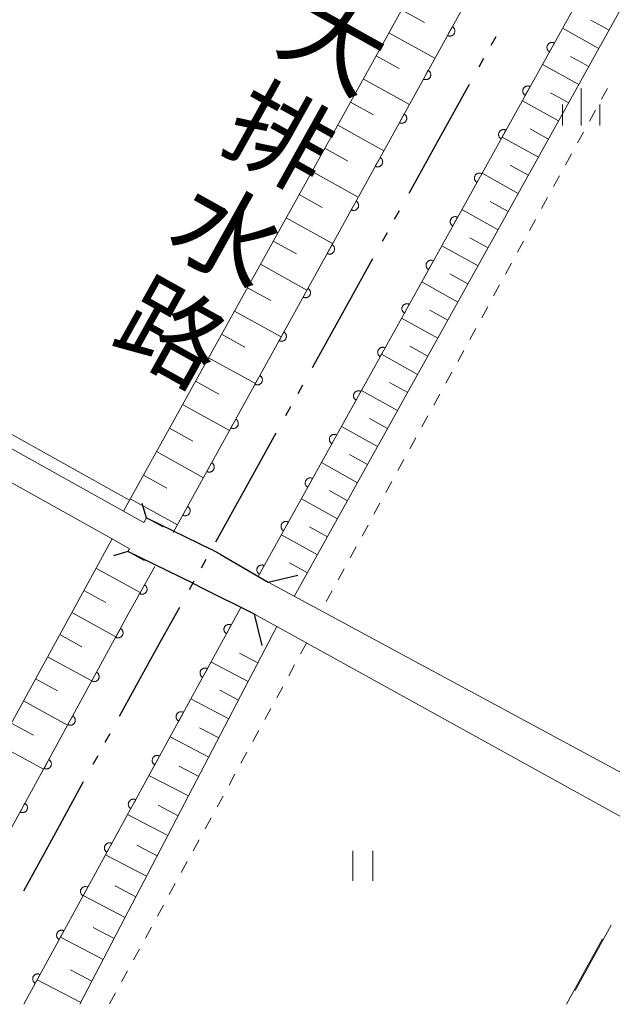
# Model space of a CAD drawing. Units: millimetres. Extents: x -70000 to -69175, y 40500 to 41425.
# Drawn here: x -69390 to -69330, y 40500 to 40599 of the extents above; entities that cross this region are included whole.
import ezdxf

# ---------------------------------------------------------------- set-up
doc = ezdxf.new("R2010")
doc.units = ezdxf.units.MM
for name, color, linetype, lineweight in [('110300_郡市・東京都の区界', 7, 'Continuous', 30), ('210100_道路縁（街区線）', 7, 'Continuous', 15), ('220300_道路橋（高架部）', 7, 'Continuous', 30), ('220399_道路橋ひげ', 7, 'Continuous', 30), ('510100_水涯線（河川、湖池等）（海岸線）', 7, 'Continuous', 15), ('610111_人工斜面(上)', 7, 'Continuous', 9), ('610199_人工斜面(中)', 7, 'Continuous', 9), ('611000_被覆(直)', 7, 'Continuous', 20), ('630100_植生界', 7, 'Continuous', 9), ('630200_耕地界', 7, 'Continuous', 9), ('631100_田', 7, 'Continuous', 9), ('633400_荒地', 7, 'Continuous', 9), ('710300_等高線（補助曲線）', 7, 'Continuous', 9), ('815100_水部', 7, 'Continuous', 0)]:
    doc.layers.add(name, color=color, linetype=linetype, lineweight=lineweight)
doc.styles.add('Style-Kanji', font='txt')

msp = doc.modelspace()

# ---------------------------------------------------------------- linework, layer by layer
at = {"layer": '110300_郡市・東京都の区界'}
for p, q in [((-69342.01, 40597.138), (-69342.495, 40596.263)), ((-69343.222, 40594.951), (-69343.707, 40594.077)), ((-69344.677, 40592.327), (-69347.707, 40586.861)), ((-69347.707, 40586.861), (-69350.737, 40581.395)), ((-69351.706, 40579.645), (-69352.191, 40578.771)), ((-69352.918, 40577.459), (-69353.403, 40576.584)), ((-69354.373, 40574.835), (-69357.403, 40569.369)), ((-69357.403, 40569.369), (-69360.433, 40563.902)), ((-69361.403, 40562.153), (-69361.887, 40561.278)), ((-69362.615, 40559.966), (-69363.099, 40559.092)), ((-69364.069, 40557.342), (-69367.099, 40551.876)), ((-69367.099, 40551.876), (-69370.129, 40546.41)), ((-69371.099, 40544.66), (-69371.584, 40543.786)), ((-69372.311, 40542.474), (-69372.796, 40541.599)), ((-69376.787, 40534.379), (-69379.797, 40528.902)), ((-69380.76, 40527.149), (-69381.242, 40526.273)), ((-69381.964, 40524.958), (-69382.446, 40524.082)), ((-69383.409, 40522.329), (-69386.419, 40516.851)), ((-69386.419, 40516.851), (-69389.429, 40511.374))]:
    msp.add_line(p, q, dxfattribs=at)
at = {"layer": '110300_郡市・東京都の区界', "flags": 128}
msp.add_lwpolyline([(-69373.765, 40539.85), (-69375.55, 40536.63), (-69376.787, 40534.379)], dxfattribs=at)
at = {"layer": '210100_道路縁（街区線）', "flags": 128}
for points in [[(-69370.546, 40545.657), (-69377.08, 40548.84), (-69377.34, 40548.37), (-69379.38, 40549.51), (-69413.56, 40568.58), (-69438.28, 40582.36), (-69444.52, 40586.49), (-69445.45, 40587.4), (-69446.23, 40588.5), (-69446.6, 40589.93), (-69446.62, 40590.91), (-69446.42, 40592.36), (-69395.26, 40684.99), (-69386.51, 40700.99), (-69378.69, 40714.61), (-69372.6, 40724.7), (-69367.17, 40733.35), (-69362.43, 40740.01), (-69356.01, 40748.43), (-69348.52, 40757.79), (-69338.54, 40768.69), (-69337.88, 40768.7), (-69336.594, 40768.006)], [(-69497.09, 40500), (-69451.83, 40582.19), (-69451.3, 40582.83), (-69450.46, 40583.35), (-69449.4, 40583.64), (-69447.95, 40583.57), (-69446.44, 40583.17), (-69445.02, 40582.69), (-69415.03, 40565.96), (-69380.59, 40546.75), (-69378.78, 40545.74), (-69378.94, 40545.45), (-69372.411, 40542.294)], [(-69369.674, 40545.186), (-69370.546, 40545.657)], [(-69369.674, 40545.186), (-69364.864, 40542.366), (-69323.874, 40520.256), (-69288.767, 40500)], [(-69372.411, 40542.294), (-69371.524, 40541.816)], [(-69296.592, 40500), (-69325.594, 40516.716), (-69366.234, 40539.156), (-69371.534, 40541.816)]]:
    msp.add_lwpolyline(points, dxfattribs=at)
at = {"layer": '220300_道路橋（高架部）', "flags": 128}
for points in [[(-69377.08, 40548.84), (-69370.546, 40545.657)], [(-69372.411, 40542.294), (-69378.94, 40545.45)], [(-69369.674, 40545.186), (-69370.546, 40545.657)], [(-69369.674, 40545.186), (-69364.864, 40542.366), (-69361.874, 40543.086)], [(-69372.411, 40542.294), (-69371.524, 40541.816)], [(-69365.464, 40536.006), (-69366.234, 40539.156), (-69371.534, 40541.816)]]:
    msp.add_lwpolyline(points, dxfattribs=at)
at = {"layer": '220399_道路橋ひげ'}
for p, q in [((-69377.08, 40548.84), (-69377.498, 40550.281)), ((-69378.94, 40545.45), (-69380.381, 40545.033))]:
    msp.add_line(p, q, dxfattribs=at)
at = {"layer": '510100_水涯線（河川、湖池等）（海岸線）', "flags": 128}
for points in [[(-69231.501, 40730.091), (-69272.714, 40695.846), (-69279.164, 40689.716), (-69284.954, 40683.466), (-69291.434, 40674.816), (-69302.424, 40657.176), (-69304.784, 40652.946), (-69365.854, 40542.946)], [(-69367.594, 40539.836), (-69389.386, 40500)]]:
    msp.add_lwpolyline(points, dxfattribs=at)
at = {"layer": '610111_人工斜面(上)', "flags": 128}
for points in [[(-69379.02, 40550.17), (-69318.6, 40659.03), (-69315.79, 40665.11), (-69313.9, 40665.56), (-69312.45, 40667.62), (-69303.5, 40681.71), (-69295.66, 40692.05), (-69287.67, 40700.98), (-69284.258, 40704.309)], [(-69249.741, 40557.329), (-69245.644, 40599.616), (-69242.014, 40615.106), (-69241.954, 40618.336), (-69242.844, 40620.306), (-69244.874, 40621.736), (-69299.064, 40651.536), (-69300.854, 40651.356), (-69362.234, 40540.946)], [(-69375.43, 40547.93), (-69377.08, 40548.84), (-69377.34, 40548.37), (-69379.38, 40549.51), (-69379.02, 40550.17)], [(-69406.07, 40500), (-69380.53, 40546.72), (-69378.78, 40545.74), (-69378.94, 40545.45), (-69377.3, 40544.55)], [(-69363.984, 40537.916), (-69383.761, 40500)]]:
    msp.add_lwpolyline(points, dxfattribs=at)
at = {"layer": '610199_人工斜面(中)', "flags": 128}
for points in [[(-69351.45, 40599.83), (-69349.15, 40598.55)], [(-69330.634, 40597.796), (-69332.454, 40598.806)], [(-69352.73, 40597.53), (-69348.12, 40594.97)], [(-69331.644, 40595.966), (-69335.294, 40597.996)], [(-69354.02, 40595.21), (-69351.71, 40593.93)], [(-69333.674, 40592.326), (-69337.314, 40594.356)], [(-69332.664, 40594.146), (-69334.484, 40595.156)], [(-69355.3, 40592.9), (-69350.68, 40590.33)], [(-69334.684, 40590.506), (-69336.504, 40591.516)], [(-69356.59, 40590.58), (-69354.27, 40589.3)], [(-69335.694, 40588.686), (-69339.334, 40590.706)], [(-69357.87, 40588.26), (-69353.24, 40585.69)], [(-69336.704, 40586.866), (-69338.534, 40587.876)], [(-69337.724, 40585.036), (-69341.364, 40587.066)], [(-69359.16, 40585.94), (-69356.84, 40584.65)], [(-69360.45, 40583.62), (-69355.81, 40581.04)], [(-69339.744, 40581.406), (-69343.384, 40583.426)], [(-69338.734, 40583.226), (-69340.554, 40584.236)], [(-69361.75, 40581.29), (-69359.42, 40580)], [(-69340.754, 40579.586), (-69342.574, 40580.596)], [(-69341.764, 40577.766), (-69345.404, 40579.786)], [(-69363.04, 40578.96), (-69358.38, 40576.37)], [(-69364.34, 40576.62), (-69362, 40575.33)], [(-69342.774, 40575.946), (-69344.594, 40576.956)], [(-69343.784, 40574.136), (-69347.424, 40576.146)], [(-69365.63, 40574.29), (-69360.96, 40571.69)], [(-69344.794, 40572.316), (-69346.614, 40573.326)], [(-69366.93, 40571.94), (-69364.59, 40570.65)], [(-69345.804, 40570.496), (-69349.434, 40572.516)], [(-69368.23, 40569.6), (-69363.55, 40567.01)], [(-69346.814, 40568.686), (-69348.634, 40569.696)], [(-69347.824, 40566.866), (-69351.454, 40568.886)], [(-69369.53, 40567.26), (-69367.19, 40565.96)], [(-69348.834, 40565.056), (-69350.644, 40566.066)], [(-69370.84, 40564.91), (-69366.14, 40562.31)], [(-69349.844, 40563.236), (-69353.464, 40565.256)], [(-69372.14, 40562.56), (-69369.79, 40561.25)], [(-69350.844, 40561.426), (-69352.664, 40562.436)], [(-69351.854, 40559.616), (-69355.484, 40561.626)], [(-69373.45, 40560.21), (-69368.74, 40557.6)], [(-69352.864, 40557.796), (-69354.674, 40558.806)], [(-69374.76, 40557.85), (-69372.4, 40556.54)], [(-69353.874, 40555.986), (-69357.494, 40558.006)], [(-69376.06, 40555.49), (-69371.35, 40552.87)], [(-69354.874, 40554.176), (-69356.694, 40555.186)], [(-69355.884, 40552.366), (-69359.504, 40554.376)], [(-69377.38, 40553.13), (-69375.01, 40551.82)], [(-69356.894, 40550.556), (-69358.704, 40551.566)], [(-69378.69, 40550.76), (-69373.96, 40548.14)], [(-69357.894, 40548.746), (-69361.514, 40550.756)], [(-69358.904, 40546.936), (-69360.714, 40547.946)], [(-69359.914, 40545.126), (-69363.524, 40547.136)], [(-69360.914, 40543.316), (-69362.724, 40544.326)], [(-69382.14, 40543.77), (-69377.7, 40541.33)], [(-69383.36, 40541.55), (-69381.14, 40540.33)], [(-69384.57, 40539.33), (-69380.13, 40536.9)], [(-69385.78, 40537.11), (-69383.56, 40535.9)], [(-69365.884, 40534.276), (-69367.734, 40535.236)], [(-69387, 40534.89), (-69382.56, 40532.46)], [(-69366.854, 40532.416), (-69370.594, 40534.376)], [(-69388.21, 40532.67), (-69385.99, 40531.46)], [(-69367.824, 40530.546), (-69369.714, 40531.536)], [(-69389.42, 40530.45), (-69384.99, 40528.03)], [(-69368.814, 40528.656), (-69372.624, 40530.656)], [(-69390.64, 40528.24), (-69388.42, 40527.02)], [(-69369.804, 40526.756), (-69371.734, 40527.756)], [(-69370.814, 40524.826), (-69374.704, 40526.856)], [(-69391.85, 40526.02), (-69387.41, 40523.59)], [(-69371.824, 40522.886), (-69373.794, 40523.906)], [(-69372.854, 40520.916), (-69376.824, 40522.986)], [(-69373.884, 40518.936), (-69375.894, 40519.976)], [(-69374.934, 40516.936), (-69378.974, 40519.046)], [(-69375.984, 40514.906), (-69378.034, 40515.976)], [(-69377.054, 40512.866), (-69381.174, 40515.016)], [(-69378.124, 40510.796), (-69380.214, 40511.886)], [(-69379.214, 40508.716), (-69383.424, 40510.916)], [(-69380.314, 40506.616), (-69382.434, 40507.716)], [(-69381.424, 40504.486), (-69385.714, 40506.726)], [(-69382.544, 40502.336), (-69384.704, 40503.466)], [(-69383.674, 40500.176), (-69388.054, 40502.456)]]:
    msp.add_lwpolyline(points, dxfattribs=at)
at = {"layer": '611000_被覆(直)'}
msp.add_line((-69367.594, 40539.836), (-69389.386, 40500), dxfattribs=at)
at = {"layer": '611000_被覆(直)', "flags": 128}
for points in [[(-69231.501, 40730.091), (-69272.714, 40695.846), (-69279.164, 40689.716), (-69284.954, 40683.466), (-69291.434, 40674.816), (-69302.424, 40657.176), (-69304.784, 40652.946), (-69365.854, 40542.946)], [(-69374.39, 40547.36), (-69309.72, 40664.55), (-69304.5, 40673.02), (-69300.59, 40678.75), (-69295.15, 40686.36), (-69289.47, 40693.49), (-69283.76, 40699.35), (-69277.31, 40705.32), (-69274.054, 40708.126)], [(-69346.367, 40598.141), (-69346.85, 40597.266)], [(-69346.85, 40597.266), (-69346.811, 40597.246), (-69346.77, 40597.23), (-69346.729, 40597.218), (-69346.686, 40597.209), (-69346.643, 40597.205), (-69346.599, 40597.203), (-69346.555, 40597.206), (-69346.513, 40597.213), (-69346.47, 40597.222), (-69346.428, 40597.237), (-69346.388, 40597.254), (-69346.35, 40597.275), (-69346.314, 40597.3), (-69346.28, 40597.326), (-69346.248, 40597.357), (-69346.22, 40597.389), (-69346.194, 40597.424), (-69346.171, 40597.462), (-69346.151, 40597.501), (-69346.136, 40597.542), (-69346.123, 40597.583), (-69346.115, 40597.626), (-69346.11, 40597.669), (-69346.109, 40597.713), (-69346.111, 40597.756), (-69346.118, 40597.799), (-69346.128, 40597.842), (-69346.143, 40597.884), (-69346.159, 40597.924), (-69346.181, 40597.962), (-69346.205, 40597.998), (-69346.232, 40598.032), (-69346.262, 40598.064), (-69346.295, 40598.092), (-69346.329, 40598.118), (-69346.367, 40598.141)], [(-69336.122, 40596.499), (-69336.162, 40596.519), (-69336.202, 40596.534), (-69336.243, 40596.547), (-69336.286, 40596.556), (-69336.33, 40596.56), (-69336.373, 40596.562), (-69336.417, 40596.56), (-69336.46, 40596.552), (-69336.503, 40596.543), (-69336.544, 40596.528), (-69336.584, 40596.512), (-69336.622, 40596.491), (-69336.659, 40596.466), (-69336.693, 40596.439), (-69336.725, 40596.409), (-69336.753, 40596.377), (-69336.779, 40596.342), (-69336.802, 40596.305), (-69336.822, 40596.265), (-69336.837, 40596.225), (-69336.85, 40596.183), (-69336.859, 40596.14), (-69336.864, 40596.097), (-69336.865, 40596.053), (-69336.863, 40596.01), (-69336.856, 40595.967), (-69336.846, 40595.924), (-69336.832, 40595.883), (-69336.815, 40595.843), (-69336.794, 40595.805), (-69336.769, 40595.768), (-69336.743, 40595.734), (-69336.712, 40595.702), (-69336.68, 40595.674), (-69336.645, 40595.648), (-69336.608, 40595.625)], [(-69336.608, 40595.625), (-69336.122, 40596.499)], [(-69348.783, 40593.763), (-69349.266, 40592.888)], [(-69349.266, 40592.888), (-69349.226, 40592.868), (-69349.186, 40592.853), (-69349.145, 40592.84), (-69349.102, 40592.831), (-69349.059, 40592.827), (-69349.015, 40592.826), (-69348.971, 40592.828), (-69348.928, 40592.835), (-69348.885, 40592.845), (-69348.844, 40592.86), (-69348.804, 40592.876), (-69348.766, 40592.898), (-69348.73, 40592.922), (-69348.696, 40592.949), (-69348.664, 40592.979), (-69348.636, 40593.012), (-69348.61, 40593.046), (-69348.587, 40593.084), (-69348.567, 40593.124), (-69348.552, 40593.164), (-69348.539, 40593.205), (-69348.53, 40593.248), (-69348.526, 40593.291), (-69348.525, 40593.335), (-69348.527, 40593.379), (-69348.534, 40593.422), (-69348.543, 40593.464), (-69348.558, 40593.506), (-69348.575, 40593.546), (-69348.596, 40593.584), (-69348.621, 40593.62), (-69348.648, 40593.654), (-69348.678, 40593.686), (-69348.711, 40593.714), (-69348.745, 40593.74), (-69348.783, 40593.763)], [(-69338.549, 40592.127), (-69338.589, 40592.147), (-69338.629, 40592.163), (-69338.67, 40592.175), (-69338.713, 40592.184), (-69338.757, 40592.189), (-69338.8, 40592.19), (-69338.844, 40592.188), (-69338.887, 40592.181), (-69338.93, 40592.172), (-69338.971, 40592.157), (-69339.011, 40592.14), (-69339.049, 40592.119), (-69339.086, 40592.095), (-69339.12, 40592.068), (-69339.152, 40592.038), (-69339.18, 40592.005), (-69339.206, 40591.971), (-69339.229, 40591.933), (-69339.249, 40591.894), (-69339.264, 40591.853), (-69339.277, 40591.812), (-69339.286, 40591.769), (-69339.291, 40591.726), (-69339.292, 40591.682), (-69339.29, 40591.638), (-69339.283, 40591.596), (-69339.273, 40591.553), (-69339.259, 40591.511), (-69339.242, 40591.471), (-69339.221, 40591.433), (-69339.196, 40591.397), (-69339.17, 40591.362), (-69339.139, 40591.331), (-69339.107, 40591.302), (-69339.072, 40591.276), (-69339.035, 40591.253)], [(-69339.035, 40591.253), (-69338.549, 40592.127)], [(-69351.199, 40589.386), (-69351.682, 40588.51)], [(-69351.682, 40588.51), (-69351.642, 40588.491), (-69351.602, 40588.475), (-69351.561, 40588.463), (-69351.518, 40588.454), (-69351.474, 40588.449), (-69351.43, 40588.448), (-69351.387, 40588.45), (-69351.344, 40588.457), (-69351.301, 40588.467), (-69351.26, 40588.482), (-69351.22, 40588.499), (-69351.182, 40588.52), (-69351.145, 40588.544), (-69351.111, 40588.571), (-69351.08, 40588.602), (-69351.051, 40588.634), (-69351.025, 40588.669), (-69351.002, 40588.706), (-69350.983, 40588.746), (-69350.967, 40588.786), (-69350.955, 40588.828), (-69350.946, 40588.871), (-69350.942, 40588.914), (-69350.94, 40588.958), (-69350.943, 40589.001), (-69350.95, 40589.044), (-69350.959, 40589.087), (-69350.974, 40589.128), (-69350.991, 40589.168), (-69351.012, 40589.206), (-69351.037, 40589.243), (-69351.063, 40589.277), (-69351.094, 40589.308), (-69351.126, 40589.337), (-69351.161, 40589.363), (-69351.199, 40589.386)], [(-69340.976, 40587.756), (-69341.016, 40587.776), (-69341.056, 40587.791), (-69341.097, 40587.804), (-69341.14, 40587.813), (-69341.184, 40587.817), (-69341.227, 40587.819), (-69341.271, 40587.817), (-69341.314, 40587.81), (-69341.357, 40587.8), (-69341.398, 40587.785), (-69341.438, 40587.769), (-69341.476, 40587.748), (-69341.513, 40587.723), (-69341.547, 40587.696), (-69341.579, 40587.666), (-69341.607, 40587.634), (-69341.633, 40587.599), (-69341.656, 40587.562), (-69341.676, 40587.522), (-69341.691, 40587.482), (-69341.704, 40587.441), (-69341.713, 40587.397), (-69341.717, 40587.354), (-69341.719, 40587.31), (-69341.717, 40587.267), (-69341.71, 40587.224), (-69341.7, 40587.181), (-69341.686, 40587.14), (-69341.669, 40587.1), (-69341.648, 40587.062), (-69341.623, 40587.025), (-69341.597, 40586.991), (-69341.566, 40586.959), (-69341.534, 40586.931), (-69341.499, 40586.905), (-69341.462, 40586.882)], [(-69341.462, 40586.882), (-69340.976, 40587.756)], [(-69353.614, 40585.008), (-69354.098, 40584.132)], [(-69354.098, 40584.132), (-69354.058, 40584.113), (-69354.017, 40584.097), (-69353.976, 40584.085), (-69353.933, 40584.076), (-69353.89, 40584.072), (-69353.846, 40584.07), (-69353.803, 40584.073), (-69353.76, 40584.08), (-69353.717, 40584.089), (-69353.676, 40584.104), (-69353.636, 40584.121), (-69353.598, 40584.142), (-69353.561, 40584.167), (-69353.527, 40584.193), (-69353.495, 40584.224), (-69353.467, 40584.256), (-69353.441, 40584.291), (-69353.418, 40584.329), (-69353.399, 40584.368), (-69353.383, 40584.409), (-69353.371, 40584.45), (-69353.362, 40584.493), (-69353.357, 40584.536), (-69353.356, 40584.58), (-69353.358, 40584.623), (-69353.366, 40584.666), (-69353.375, 40584.709), (-69353.39, 40584.75), (-69353.407, 40584.791), (-69353.428, 40584.829), (-69353.452, 40584.865), (-69353.479, 40584.899), (-69353.51, 40584.931), (-69353.542, 40584.959), (-69353.577, 40584.985), (-69353.614, 40585.008)], [(-69343.403, 40583.385), (-69343.443, 40583.404), (-69343.483, 40583.42), (-69343.524, 40583.432), (-69343.567, 40583.441), (-69343.611, 40583.446), (-69343.654, 40583.447), (-69343.698, 40583.445), (-69343.741, 40583.438), (-69343.784, 40583.429), (-69343.825, 40583.414), (-69343.865, 40583.397), (-69343.903, 40583.376), (-69343.94, 40583.352), (-69343.974, 40583.325), (-69344.006, 40583.295), (-69344.034, 40583.262), (-69344.06, 40583.228), (-69344.083, 40583.19), (-69344.103, 40583.151), (-69344.118, 40583.11), (-69344.131, 40583.069), (-69344.14, 40583.026), (-69344.144, 40582.983), (-69344.146, 40582.939), (-69344.144, 40582.895), (-69344.137, 40582.853), (-69344.127, 40582.81), (-69344.113, 40582.768), (-69344.096, 40582.728), (-69344.075, 40582.69), (-69344.05, 40582.654), (-69344.024, 40582.619), (-69343.993, 40582.588), (-69343.961, 40582.559), (-69343.926, 40582.533), (-69343.889, 40582.51)], [(-69343.889, 40582.51), (-69343.403, 40583.385)], [(-69356.03, 40580.63), (-69356.513, 40579.755)], [(-69356.513, 40579.755), (-69356.474, 40579.735), (-69356.433, 40579.72), (-69356.392, 40579.707), (-69356.349, 40579.698), (-69356.306, 40579.694), (-69356.262, 40579.693), (-69356.219, 40579.695), (-69356.176, 40579.702), (-69356.133, 40579.712), (-69356.091, 40579.726), (-69356.051, 40579.743), (-69356.013, 40579.764), (-69355.977, 40579.789), (-69355.943, 40579.816), (-69355.911, 40579.846), (-69355.883, 40579.879), (-69355.857, 40579.913), (-69355.834, 40579.951), (-69355.814, 40579.99), (-69355.799, 40580.031), (-69355.787, 40580.072), (-69355.778, 40580.115), (-69355.773, 40580.158), (-69355.772, 40580.202), (-69355.774, 40580.246), (-69355.781, 40580.289), (-69355.791, 40580.331), (-69355.806, 40580.373), (-69355.822, 40580.413), (-69355.844, 40580.451), (-69355.868, 40580.487), (-69355.895, 40580.521), (-69355.925, 40580.553), (-69355.958, 40580.581), (-69355.993, 40580.607), (-69356.03, 40580.63)], [(-69345.83, 40579.013), (-69345.87, 40579.033), (-69345.91, 40579.048), (-69345.951, 40579.061), (-69345.994, 40579.07), (-69346.038, 40579.074), (-69346.081, 40579.076), (-69346.125, 40579.074), (-69346.168, 40579.067), (-69346.211, 40579.057), (-69346.252, 40579.042), (-69346.292, 40579.026), (-69346.33, 40579.005), (-69346.367, 40578.98), (-69346.401, 40578.954), (-69346.433, 40578.923), (-69346.461, 40578.891), (-69346.487, 40578.856), (-69346.51, 40578.819), (-69346.53, 40578.779), (-69346.545, 40578.739), (-69346.558, 40578.698), (-69346.567, 40578.655), (-69346.571, 40578.611), (-69346.573, 40578.567), (-69346.571, 40578.524), (-69346.564, 40578.481), (-69346.554, 40578.438), (-69346.539, 40578.397), (-69346.523, 40578.357), (-69346.502, 40578.319), (-69346.477, 40578.282), (-69346.451, 40578.248), (-69346.42, 40578.216), (-69346.388, 40578.188), (-69346.353, 40578.162), (-69346.316, 40578.139)], [(-69346.316, 40578.139), (-69345.83, 40579.013)], [(-69358.446, 40576.253), (-69358.929, 40575.377)], [(-69358.929, 40575.377), (-69358.89, 40575.358), (-69358.849, 40575.342), (-69358.808, 40575.33), (-69358.765, 40575.321), (-69358.722, 40575.316), (-69358.678, 40575.315), (-69358.634, 40575.317), (-69358.591, 40575.324), (-69358.549, 40575.334), (-69358.507, 40575.349), (-69358.467, 40575.366), (-69358.429, 40575.387), (-69358.393, 40575.411), (-69358.359, 40575.438), (-69358.327, 40575.469), (-69358.299, 40575.501), (-69358.273, 40575.536), (-69358.25, 40575.573), (-69358.23, 40575.613), (-69358.215, 40575.653), (-69358.202, 40575.694), (-69358.193, 40575.738), (-69358.189, 40575.781), (-69358.188, 40575.825), (-69358.19, 40575.868), (-69358.197, 40575.911), (-69358.207, 40575.954), (-69358.221, 40575.995), (-69358.238, 40576.035), (-69358.259, 40576.073), (-69358.284, 40576.11), (-69358.311, 40576.144), (-69358.341, 40576.175), (-69358.374, 40576.204), (-69358.408, 40576.23), (-69358.446, 40576.253)], [(-69348.257, 40574.642), (-69348.297, 40574.661), (-69348.337, 40574.677), (-69348.378, 40574.689), (-69348.421, 40574.698), (-69348.464, 40574.703), (-69348.508, 40574.704), (-69348.552, 40574.702), (-69348.595, 40574.695), (-69348.638, 40574.686), (-69348.679, 40574.671), (-69348.719, 40574.654), (-69348.757, 40574.633), (-69348.794, 40574.609), (-69348.828, 40574.582), (-69348.86, 40574.552), (-69348.888, 40574.519), (-69348.914, 40574.485), (-69348.937, 40574.447), (-69348.957, 40574.408), (-69348.972, 40574.367), (-69348.985, 40574.326), (-69348.994, 40574.283), (-69348.998, 40574.24), (-69349, 40574.196), (-69348.998, 40574.152), (-69348.991, 40574.11), (-69348.981, 40574.067), (-69348.966, 40574.025), (-69348.95, 40573.985), (-69348.929, 40573.947), (-69348.904, 40573.911), (-69348.878, 40573.876), (-69348.847, 40573.845), (-69348.815, 40573.816), (-69348.78, 40573.79), (-69348.743, 40573.767)], [(-69348.743, 40573.767), (-69348.257, 40574.642)], [(-69360.862, 40571.875), (-69361.345, 40570.999)], [(-69361.345, 40570.999), (-69361.305, 40570.98), (-69361.265, 40570.964), (-69361.224, 40570.952), (-69361.181, 40570.943), (-69361.137, 40570.939), (-69361.094, 40570.937), (-69361.05, 40570.94), (-69361.007, 40570.947), (-69360.964, 40570.956), (-69360.923, 40570.971), (-69360.883, 40570.988), (-69360.845, 40571.009), (-69360.809, 40571.034), (-69360.774, 40571.06), (-69360.743, 40571.091), (-69360.715, 40571.123), (-69360.688, 40571.158), (-69360.665, 40571.196), (-69360.646, 40571.235), (-69360.63, 40571.276), (-69360.618, 40571.317), (-69360.609, 40571.36), (-69360.605, 40571.403), (-69360.603, 40571.447), (-69360.606, 40571.49), (-69360.613, 40571.533), (-69360.622, 40571.576), (-69360.637, 40571.617), (-69360.654, 40571.658), (-69360.675, 40571.696), (-69360.7, 40571.732), (-69360.726, 40571.766), (-69360.757, 40571.798), (-69360.789, 40571.826), (-69360.824, 40571.852), (-69360.862, 40571.875)], [(-69350.684, 40570.27), (-69350.724, 40570.29), (-69350.764, 40570.305), (-69350.805, 40570.318), (-69350.848, 40570.327), (-69350.891, 40570.331), (-69350.935, 40570.333), (-69350.979, 40570.331), (-69351.022, 40570.324), (-69351.065, 40570.314), (-69351.106, 40570.299), (-69351.146, 40570.283), (-69351.184, 40570.262), (-69351.221, 40570.237), (-69351.255, 40570.211), (-69351.287, 40570.18), (-69351.315, 40570.148), (-69351.341, 40570.113), (-69351.364, 40570.076), (-69351.384, 40570.036), (-69351.399, 40569.996), (-69351.412, 40569.955), (-69351.421, 40569.912), (-69351.425, 40569.868), (-69351.427, 40569.825), (-69351.425, 40569.781), (-69351.418, 40569.738), (-69351.408, 40569.695), (-69351.393, 40569.654), (-69351.377, 40569.614), (-69351.356, 40569.576), (-69351.331, 40569.539), (-69351.305, 40569.505), (-69351.274, 40569.473), (-69351.242, 40569.445), (-69351.207, 40569.419), (-69351.17, 40569.396)], [(-69351.17, 40569.396), (-69350.684, 40570.27)], [(-69363.277, 40567.497), (-69363.761, 40566.622)], [(-69363.761, 40566.622), (-69363.721, 40566.602), (-69363.681, 40566.587), (-69363.639, 40566.574), (-69363.596, 40566.565), (-69363.553, 40566.561), (-69363.509, 40566.56), (-69363.466, 40566.562), (-69363.423, 40566.569), (-69363.38, 40566.579), (-69363.339, 40566.593), (-69363.299, 40566.61), (-69363.261, 40566.631), (-69363.224, 40566.656), (-69363.19, 40566.683), (-69363.158, 40566.713), (-69363.13, 40566.746), (-69363.104, 40566.78), (-69363.081, 40566.818), (-69363.062, 40566.857), (-69363.046, 40566.898), (-69363.034, 40566.939), (-69363.025, 40566.982), (-69363.02, 40567.025), (-69363.019, 40567.069), (-69363.021, 40567.113), (-69363.029, 40567.156), (-69363.038, 40567.198), (-69363.053, 40567.24), (-69363.07, 40567.28), (-69363.091, 40567.318), (-69363.115, 40567.354), (-69363.142, 40567.388), (-69363.173, 40567.42), (-69363.205, 40567.448), (-69363.24, 40567.474), (-69363.277, 40567.497)], [(-69353.111, 40565.899), (-69353.151, 40565.918), (-69353.191, 40565.934), (-69353.232, 40565.946), (-69353.275, 40565.955), (-69353.318, 40565.96), (-69353.362, 40565.961), (-69353.406, 40565.959), (-69353.449, 40565.952), (-69353.492, 40565.943), (-69353.533, 40565.928), (-69353.573, 40565.911), (-69353.611, 40565.89), (-69353.647, 40565.866), (-69353.682, 40565.839), (-69353.714, 40565.809), (-69353.742, 40565.776), (-69353.768, 40565.742), (-69353.791, 40565.704), (-69353.811, 40565.665), (-69353.826, 40565.624), (-69353.839, 40565.583), (-69353.848, 40565.54), (-69353.852, 40565.497), (-69353.854, 40565.453), (-69353.852, 40565.41), (-69353.844, 40565.367), (-69353.835, 40565.324), (-69353.82, 40565.282), (-69353.804, 40565.242), (-69353.783, 40565.204), (-69353.758, 40565.168), (-69353.731, 40565.134), (-69353.701, 40565.102), (-69353.669, 40565.074), (-69353.634, 40565.047), (-69353.597, 40565.024)], [(-69353.597, 40565.024), (-69353.111, 40565.899)], [(-69365.693, 40563.12), (-69366.176, 40562.244)], [(-69366.176, 40562.244), (-69366.137, 40562.225), (-69366.096, 40562.209), (-69366.055, 40562.197), (-69366.012, 40562.188), (-69365.969, 40562.183), (-69365.925, 40562.182), (-69365.882, 40562.184), (-69365.839, 40562.191), (-69365.796, 40562.201), (-69365.755, 40562.216), (-69365.714, 40562.232), (-69365.676, 40562.254), (-69365.64, 40562.278), (-69365.606, 40562.305), (-69365.574, 40562.336), (-69365.546, 40562.368), (-69365.52, 40562.403), (-69365.497, 40562.44), (-69365.478, 40562.48), (-69365.462, 40562.52), (-69365.45, 40562.561), (-69365.441, 40562.604), (-69365.436, 40562.648), (-69365.435, 40562.692), (-69365.437, 40562.735), (-69365.444, 40562.778), (-69365.454, 40562.821), (-69365.469, 40562.862), (-69365.485, 40562.902), (-69365.507, 40562.94), (-69365.531, 40562.977), (-69365.558, 40563.011), (-69365.588, 40563.042), (-69365.621, 40563.071), (-69365.656, 40563.097), (-69365.693, 40563.12)], [(-69355.538, 40561.527), (-69355.578, 40561.547), (-69355.618, 40561.562), (-69355.659, 40561.575), (-69355.702, 40561.584), (-69355.745, 40561.588), (-69355.789, 40561.59), (-69355.833, 40561.588), (-69355.876, 40561.581), (-69355.918, 40561.571), (-69355.96, 40561.557), (-69356, 40561.54), (-69356.038, 40561.519), (-69356.074, 40561.494), (-69356.109, 40561.468), (-69356.14, 40561.437), (-69356.169, 40561.405), (-69356.195, 40561.37), (-69356.218, 40561.333), (-69356.238, 40561.293), (-69356.253, 40561.253), (-69356.266, 40561.212), (-69356.275, 40561.169), (-69356.279, 40561.125), (-69356.281, 40561.082), (-69356.279, 40561.038), (-69356.271, 40560.995), (-69356.262, 40560.952), (-69356.247, 40560.911), (-69356.231, 40560.871), (-69356.21, 40560.833), (-69356.185, 40560.796), (-69356.158, 40560.762), (-69356.128, 40560.73), (-69356.096, 40560.702), (-69356.061, 40560.676), (-69356.023, 40560.653)], [(-69356.023, 40560.653), (-69355.538, 40561.527)], [(-69368.109, 40558.742), (-69368.592, 40557.866)], [(-69368.592, 40557.866), (-69368.553, 40557.847), (-69368.512, 40557.831), (-69368.471, 40557.819), (-69368.428, 40557.81), (-69368.385, 40557.806), (-69368.341, 40557.804), (-69368.297, 40557.807), (-69368.255, 40557.814), (-69368.212, 40557.823), (-69368.17, 40557.838), (-69368.13, 40557.855), (-69368.092, 40557.876), (-69368.056, 40557.901), (-69368.022, 40557.927), (-69367.99, 40557.958), (-69367.962, 40557.99), (-69367.936, 40558.025), (-69367.913, 40558.063), (-69367.893, 40558.102), (-69367.878, 40558.143), (-69367.865, 40558.184), (-69367.856, 40558.227), (-69367.852, 40558.27), (-69367.851, 40558.314), (-69367.853, 40558.357), (-69367.86, 40558.4), (-69367.87, 40558.443), (-69367.884, 40558.484), (-69367.901, 40558.524), (-69367.922, 40558.563), (-69367.947, 40558.599), (-69367.974, 40558.633), (-69368.004, 40558.665), (-69368.037, 40558.693), (-69368.071, 40558.719), (-69368.109, 40558.742)], [(-69357.965, 40557.156), (-69358.005, 40557.175), (-69358.045, 40557.191), (-69358.086, 40557.203), (-69358.129, 40557.212), (-69358.172, 40557.217), (-69358.216, 40557.218), (-69358.26, 40557.216), (-69358.303, 40557.209), (-69358.345, 40557.2), (-69358.387, 40557.185), (-69358.427, 40557.168), (-69358.465, 40557.147), (-69358.501, 40557.123), (-69358.536, 40557.096), (-69358.567, 40557.066), (-69358.596, 40557.033), (-69358.622, 40556.999), (-69358.645, 40556.961), (-69358.665, 40556.922), (-69358.68, 40556.881), (-69358.693, 40556.84), (-69358.702, 40556.797), (-69358.706, 40556.754), (-69358.708, 40556.71), (-69358.706, 40556.667), (-69358.698, 40556.624), (-69358.689, 40556.581), (-69358.674, 40556.539), (-69358.658, 40556.499), (-69358.637, 40556.461), (-69358.612, 40556.425), (-69358.585, 40556.391), (-69358.555, 40556.359), (-69358.523, 40556.331), (-69358.488, 40556.304), (-69358.45, 40556.281)], [(-69358.45, 40556.281), (-69357.965, 40557.156)], [(-69370.525, 40554.364), (-69371.008, 40553.489)], [(-69371.008, 40553.489), (-69370.968, 40553.469), (-69370.928, 40553.454), (-69370.887, 40553.441), (-69370.844, 40553.432), (-69370.8, 40553.428), (-69370.757, 40553.427), (-69370.713, 40553.429), (-69370.67, 40553.436), (-69370.627, 40553.446), (-69370.586, 40553.46), (-69370.546, 40553.477), (-69370.508, 40553.498), (-69370.472, 40553.523), (-69370.437, 40553.55), (-69370.406, 40553.58), (-69370.378, 40553.613), (-69370.352, 40553.647), (-69370.329, 40553.685), (-69370.309, 40553.724), (-69370.294, 40553.765), (-69370.281, 40553.806), (-69370.272, 40553.849), (-69370.268, 40553.892), (-69370.266, 40553.936), (-69370.269, 40553.98), (-69370.276, 40554.023), (-69370.285, 40554.065), (-69370.3, 40554.107), (-69370.317, 40554.147), (-69370.338, 40554.185), (-69370.363, 40554.221), (-69370.39, 40554.255), (-69370.42, 40554.287), (-69370.452, 40554.315), (-69370.487, 40554.341), (-69370.525, 40554.364)], [(-69360.392, 40552.784), (-69360.431, 40552.804), (-69360.472, 40552.819), (-69360.513, 40552.832), (-69360.556, 40552.841), (-69360.599, 40552.845), (-69360.643, 40552.847), (-69360.687, 40552.845), (-69360.729, 40552.838), (-69360.772, 40552.828), (-69360.814, 40552.814), (-69360.854, 40552.797), (-69360.892, 40552.776), (-69360.928, 40552.751), (-69360.963, 40552.725), (-69360.994, 40552.694), (-69361.023, 40552.662), (-69361.049, 40552.627), (-69361.072, 40552.59), (-69361.091, 40552.55), (-69361.107, 40552.51), (-69361.12, 40552.469), (-69361.129, 40552.426), (-69361.133, 40552.382), (-69361.135, 40552.339), (-69361.133, 40552.295), (-69361.125, 40552.252), (-69361.116, 40552.209), (-69361.101, 40552.168), (-69361.085, 40552.128), (-69361.063, 40552.09), (-69361.039, 40552.053), (-69361.012, 40552.019), (-69360.982, 40551.987), (-69360.95, 40551.959), (-69360.915, 40551.933), (-69360.877, 40551.91)], [(-69360.877, 40551.91), (-69360.392, 40552.784)], [(-69372.941, 40549.987), (-69373.424, 40549.111)], [(-69373.424, 40549.111), (-69373.384, 40549.092), (-69373.344, 40549.076), (-69373.303, 40549.064), (-69373.259, 40549.055), (-69373.216, 40549.05), (-69373.172, 40549.049), (-69373.129, 40549.051), (-69373.086, 40549.058), (-69373.043, 40549.068), (-69373.002, 40549.083), (-69372.962, 40549.099), (-69372.924, 40549.121), (-69372.887, 40549.145), (-69372.853, 40549.172), (-69372.822, 40549.203), (-69372.793, 40549.235), (-69372.767, 40549.27), (-69372.744, 40549.307), (-69372.725, 40549.347), (-69372.709, 40549.387), (-69372.697, 40549.428), (-69372.688, 40549.471), (-69372.684, 40549.515), (-69372.682, 40549.559), (-69372.684, 40549.602), (-69372.692, 40549.645), (-69372.701, 40549.688), (-69372.716, 40549.729), (-69372.733, 40549.769), (-69372.754, 40549.807), (-69372.779, 40549.844), (-69372.805, 40549.878), (-69372.836, 40549.909), (-69372.868, 40549.938), (-69372.903, 40549.964), (-69372.941, 40549.987)], [(-69362.819, 40548.413), (-69362.858, 40548.432), (-69362.899, 40548.448), (-69362.94, 40548.46), (-69362.983, 40548.469), (-69363.026, 40548.474), (-69363.07, 40548.475), (-69363.114, 40548.473), (-69363.156, 40548.466), (-69363.199, 40548.457), (-69363.241, 40548.442), (-69363.281, 40548.425), (-69363.319, 40548.404), (-69363.355, 40548.38), (-69363.39, 40548.353), (-69363.421, 40548.323), (-69363.45, 40548.29), (-69363.476, 40548.256), (-69363.499, 40548.218), (-69363.518, 40548.179), (-69363.534, 40548.138), (-69363.547, 40548.097), (-69363.556, 40548.054), (-69363.56, 40548.011), (-69363.562, 40547.967), (-69363.559, 40547.924), (-69363.552, 40547.881), (-69363.543, 40547.838), (-69363.528, 40547.796), (-69363.512, 40547.756), (-69363.49, 40547.718), (-69363.466, 40547.682), (-69363.439, 40547.648), (-69363.409, 40547.616), (-69363.377, 40547.588), (-69363.342, 40547.561), (-69363.304, 40547.538)], [(-69363.304, 40547.538), (-69362.819, 40548.413)], [(-69400.31, 40500), (-69378.9, 40539.15), (-69376.24, 40543.96)], [(-69365.246, 40544.041), (-69365.285, 40544.061), (-69365.326, 40544.076), (-69365.367, 40544.089), (-69365.41, 40544.098), (-69365.453, 40544.103), (-69365.497, 40544.104), (-69365.541, 40544.102), (-69365.583, 40544.095), (-69365.626, 40544.085), (-69365.668, 40544.071), (-69365.708, 40544.054), (-69365.746, 40544.033), (-69365.782, 40544.008), (-69365.817, 40543.982), (-69365.848, 40543.951), (-69365.877, 40543.919), (-69365.903, 40543.884), (-69365.926, 40543.847), (-69365.945, 40543.807), (-69365.961, 40543.767), (-69365.974, 40543.726), (-69365.983, 40543.683), (-69365.987, 40543.639), (-69365.989, 40543.596), (-69365.986, 40543.552), (-69365.979, 40543.509), (-69365.97, 40543.466), (-69365.955, 40543.425), (-69365.939, 40543.385), (-69365.917, 40543.347), (-69365.893, 40543.31), (-69365.866, 40543.276), (-69365.836, 40543.244), (-69365.804, 40543.216), (-69365.769, 40543.19), (-69365.731, 40543.167)], [(-69365.731, 40543.167), (-69365.246, 40544.041)], [(-69377.265, 40542.106), (-69377.749, 40541.231)], [(-69377.749, 40541.231), (-69377.71, 40541.212), (-69377.669, 40541.196), (-69377.628, 40541.184), (-69377.585, 40541.175), (-69377.542, 40541.17), (-69377.498, 40541.169), (-69377.454, 40541.171), (-69377.412, 40541.178), (-69377.369, 40541.188), (-69377.327, 40541.202), (-69377.287, 40541.219), (-69377.249, 40541.24), (-69377.213, 40541.265), (-69377.179, 40541.292), (-69377.147, 40541.322), (-69377.119, 40541.354), (-69377.093, 40541.389), (-69377.07, 40541.427), (-69377.05, 40541.466), (-69377.034, 40541.507), (-69377.022, 40541.548), (-69377.013, 40541.591), (-69377.009, 40541.634), (-69377.007, 40541.678), (-69377.009, 40541.721), (-69377.017, 40541.764), (-69377.026, 40541.807), (-69377.041, 40541.848), (-69377.058, 40541.889), (-69377.079, 40541.927), (-69377.103, 40541.963), (-69377.13, 40541.997), (-69377.161, 40542.029), (-69377.193, 40542.057), (-69377.228, 40542.083), (-69377.265, 40542.106)], [(-69368.554, 40538.081), (-69368.593, 40538.101), (-69368.634, 40538.116), (-69368.675, 40538.128), (-69368.718, 40538.137), (-69368.762, 40538.141), (-69368.805, 40538.143), (-69368.849, 40538.14), (-69368.892, 40538.133), (-69368.934, 40538.123), (-69368.976, 40538.108), (-69369.016, 40538.091), (-69369.054, 40538.07), (-69369.09, 40538.045), (-69369.124, 40538.018), (-69369.156, 40537.988), (-69369.184, 40537.955), (-69369.21, 40537.92), (-69369.232, 40537.883), (-69369.252, 40537.843), (-69369.267, 40537.803), (-69369.279, 40537.761), (-69369.288, 40537.718), (-69369.292, 40537.675), (-69369.294, 40537.631), (-69369.291, 40537.588), (-69369.284, 40537.545), (-69369.274, 40537.502), (-69369.259, 40537.461), (-69369.242, 40537.421), (-69369.221, 40537.383), (-69369.196, 40537.347), (-69369.169, 40537.312), (-69369.139, 40537.281), (-69369.106, 40537.253), (-69369.071, 40537.227), (-69369.034, 40537.204)], [(-69369.034, 40537.204), (-69368.554, 40538.081)], [(-69379.678, 40537.727), (-69380.158, 40536.85)], [(-69380.158, 40536.85), (-69380.118, 40536.83), (-69380.078, 40536.815), (-69380.037, 40536.803), (-69379.994, 40536.794), (-69379.95, 40536.79), (-69379.907, 40536.788), (-69379.863, 40536.791), (-69379.82, 40536.798), (-69379.777, 40536.808), (-69379.736, 40536.823), (-69379.696, 40536.84), (-69379.658, 40536.861), (-69379.622, 40536.886), (-69379.588, 40536.913), (-69379.556, 40536.943), (-69379.528, 40536.976), (-69379.502, 40537.011), (-69379.479, 40537.048), (-69379.46, 40537.088), (-69379.445, 40537.129), (-69379.432, 40537.17), (-69379.424, 40537.213), (-69379.419, 40537.256), (-69379.418, 40537.3), (-69379.421, 40537.343), (-69379.428, 40537.386), (-69379.438, 40537.429), (-69379.453, 40537.47), (-69379.47, 40537.51), (-69379.491, 40537.548), (-69379.516, 40537.585), (-69379.543, 40537.619), (-69379.573, 40537.65), (-69379.606, 40537.678), (-69379.641, 40537.704), (-69379.678, 40537.727)], [(-69382.077, 40533.34), (-69382.557, 40532.463)], [(-69382.557, 40532.463), (-69382.517, 40532.443), (-69382.477, 40532.428), (-69382.436, 40532.416), (-69382.393, 40532.407), (-69382.349, 40532.403), (-69382.306, 40532.402), (-69382.262, 40532.404), (-69382.219, 40532.411), (-69382.176, 40532.421), (-69382.135, 40532.436), (-69382.095, 40532.453), (-69382.057, 40532.474), (-69382.021, 40532.499), (-69381.987, 40532.526), (-69381.955, 40532.557), (-69381.927, 40532.589), (-69381.901, 40532.624), (-69381.878, 40532.662), (-69381.859, 40532.701), (-69381.844, 40532.742), (-69381.831, 40532.783), (-69381.823, 40532.826), (-69381.818, 40532.869), (-69381.817, 40532.913), (-69381.82, 40532.957), (-69381.827, 40532.999), (-69381.837, 40533.042), (-69381.852, 40533.083), (-69381.869, 40533.123), (-69381.89, 40533.161), (-69381.915, 40533.198), (-69381.942, 40533.232), (-69381.972, 40533.263), (-69382.005, 40533.291), (-69382.04, 40533.317), (-69382.077, 40533.34)], [(-69370.953, 40533.695), (-69370.993, 40533.714), (-69371.034, 40533.73), (-69371.075, 40533.742), (-69371.118, 40533.751), (-69371.161, 40533.755), (-69371.205, 40533.756), (-69371.248, 40533.754), (-69371.291, 40533.746), (-69371.334, 40533.737), (-69371.375, 40533.722), (-69371.415, 40533.705), (-69371.453, 40533.683), (-69371.49, 40533.659), (-69371.524, 40533.632), (-69371.555, 40533.601), (-69371.583, 40533.569), (-69371.609, 40533.534), (-69371.632, 40533.496), (-69371.651, 40533.457), (-69371.667, 40533.416), (-69371.679, 40533.375), (-69371.688, 40533.332), (-69371.692, 40533.288), (-69371.693, 40533.245), (-69371.691, 40533.201), (-69371.684, 40533.158), (-69371.674, 40533.116), (-69371.659, 40533.074), (-69371.642, 40533.034), (-69371.621, 40532.996), (-69371.596, 40532.96), (-69371.569, 40532.926), (-69371.538, 40532.894), (-69371.506, 40532.866), (-69371.471, 40532.84), (-69371.433, 40532.818)], [(-69371.433, 40532.818), (-69370.953, 40533.695)], [(-69373.353, 40529.308), (-69373.393, 40529.328), (-69373.433, 40529.343), (-69373.474, 40529.355), (-69373.518, 40529.364), (-69373.561, 40529.368), (-69373.605, 40529.369), (-69373.648, 40529.367), (-69373.691, 40529.36), (-69373.734, 40529.35), (-69373.775, 40529.335), (-69373.815, 40529.318), (-69373.853, 40529.297), (-69373.889, 40529.272), (-69373.923, 40529.245), (-69373.955, 40529.215), (-69373.983, 40529.182), (-69374.009, 40529.147), (-69374.032, 40529.11), (-69374.051, 40529.07), (-69374.066, 40529.029), (-69374.079, 40528.988), (-69374.087, 40528.945), (-69374.092, 40528.902), (-69374.093, 40528.858), (-69374.091, 40528.815), (-69374.083, 40528.772), (-69374.074, 40528.729), (-69374.058, 40528.688), (-69374.042, 40528.648), (-69374.02, 40528.61), (-69373.996, 40528.573), (-69373.969, 40528.539), (-69373.938, 40528.508), (-69373.906, 40528.48), (-69373.871, 40528.454), (-69373.833, 40528.431)], [(-69373.833, 40528.431), (-69373.353, 40529.308)], [(-69384.476, 40528.953), (-69384.956, 40528.076)], [(-69384.956, 40528.076), (-69384.917, 40528.057), (-69384.876, 40528.041), (-69384.835, 40528.029), (-69384.792, 40528.02), (-69384.748, 40528.016), (-69384.705, 40528.015), (-69384.661, 40528.017), (-69384.618, 40528.025), (-69384.575, 40528.034), (-69384.534, 40528.049), (-69384.494, 40528.066), (-69384.456, 40528.088), (-69384.42, 40528.112), (-69384.386, 40528.139), (-69384.354, 40528.17), (-69384.326, 40528.202), (-69384.3, 40528.237), (-69384.278, 40528.275), (-69384.258, 40528.314), (-69384.243, 40528.355), (-69384.231, 40528.396), (-69384.222, 40528.439), (-69384.217, 40528.482), (-69384.216, 40528.526), (-69384.219, 40528.57), (-69384.226, 40528.612), (-69384.236, 40528.655), (-69384.251, 40528.697), (-69384.268, 40528.737), (-69384.289, 40528.775), (-69384.314, 40528.811), (-69384.341, 40528.845), (-69384.371, 40528.876), (-69384.404, 40528.905), (-69384.439, 40528.93), (-69384.476, 40528.953)], [(-69386.875, 40524.566), (-69387.355, 40523.689)], [(-69387.355, 40523.689), (-69387.316, 40523.67), (-69387.275, 40523.654), (-69387.234, 40523.642), (-69387.191, 40523.633), (-69387.147, 40523.629), (-69387.104, 40523.628), (-69387.06, 40523.63), (-69387.017, 40523.638), (-69386.974, 40523.647), (-69386.933, 40523.662), (-69386.893, 40523.679), (-69386.855, 40523.701), (-69386.819, 40523.725), (-69386.785, 40523.752), (-69386.753, 40523.783), (-69386.725, 40523.815), (-69386.699, 40523.85), (-69386.677, 40523.888), (-69386.657, 40523.927), (-69386.642, 40523.968), (-69386.63, 40524.009), (-69386.621, 40524.052), (-69386.617, 40524.096), (-69386.615, 40524.139), (-69386.618, 40524.183), (-69386.625, 40524.226), (-69386.635, 40524.268), (-69386.65, 40524.31), (-69386.667, 40524.35), (-69386.688, 40524.388), (-69386.713, 40524.424), (-69386.74, 40524.458), (-69386.77, 40524.49), (-69386.803, 40524.518), (-69386.838, 40524.544), (-69386.875, 40524.566)], [(-69375.753, 40524.922), (-69375.792, 40524.941), (-69375.833, 40524.956), (-69375.874, 40524.969), (-69375.917, 40524.977), (-69375.96, 40524.982), (-69376.004, 40524.983), (-69376.048, 40524.981), (-69376.091, 40524.973), (-69376.133, 40524.964), (-69376.175, 40524.949), (-69376.215, 40524.932), (-69376.253, 40524.91), (-69376.289, 40524.886), (-69376.323, 40524.859), (-69376.355, 40524.828), (-69376.383, 40524.796), (-69376.408, 40524.761), (-69376.431, 40524.723), (-69376.451, 40524.683), (-69376.466, 40524.643), (-69376.478, 40524.602), (-69376.487, 40524.559), (-69376.491, 40524.515), (-69376.493, 40524.472), (-69376.49, 40524.428), (-69376.483, 40524.385), (-69376.473, 40524.342), (-69376.458, 40524.301), (-69376.441, 40524.261), (-69376.42, 40524.223), (-69376.395, 40524.187), (-69376.368, 40524.153), (-69376.338, 40524.121), (-69376.305, 40524.093), (-69376.27, 40524.067), (-69376.233, 40524.044)], [(-69376.233, 40524.044), (-69375.753, 40524.922)], [(-69389.274, 40520.18), (-69389.754, 40519.302)], [(-69389.754, 40519.302), (-69389.715, 40519.283), (-69389.674, 40519.267), (-69389.633, 40519.255), (-69389.59, 40519.246), (-69389.547, 40519.242), (-69389.503, 40519.241), (-69389.459, 40519.243), (-69389.416, 40519.251), (-69389.374, 40519.26), (-69389.332, 40519.275), (-69389.292, 40519.292), (-69389.254, 40519.314), (-69389.218, 40519.338), (-69389.184, 40519.365), (-69389.152, 40519.396), (-69389.124, 40519.428), (-69389.098, 40519.463), (-69389.076, 40519.501), (-69389.056, 40519.541), (-69389.041, 40519.581), (-69389.029, 40519.622), (-69389.02, 40519.665), (-69389.016, 40519.709), (-69389.014, 40519.752), (-69389.017, 40519.796), (-69389.024, 40519.839), (-69389.034, 40519.882), (-69389.049, 40519.923), (-69389.066, 40519.963), (-69389.087, 40520.001), (-69389.112, 40520.037), (-69389.139, 40520.071), (-69389.169, 40520.103), (-69389.202, 40520.131), (-69389.237, 40520.157), (-69389.274, 40520.18)], [(-69378.152, 40520.535), (-69378.192, 40520.555), (-69378.233, 40520.57), (-69378.274, 40520.582), (-69378.317, 40520.591), (-69378.36, 40520.595), (-69378.404, 40520.596), (-69378.447, 40520.594), (-69378.49, 40520.587), (-69378.533, 40520.577), (-69378.574, 40520.562), (-69378.614, 40520.545), (-69378.652, 40520.524), (-69378.688, 40520.499), (-69378.723, 40520.472), (-69378.754, 40520.442), (-69378.782, 40520.409), (-69378.808, 40520.374), (-69378.831, 40520.337), (-69378.85, 40520.297), (-69378.866, 40520.256), (-69378.878, 40520.215), (-69378.887, 40520.172), (-69378.891, 40520.129), (-69378.892, 40520.085), (-69378.89, 40520.042), (-69378.882, 40519.999), (-69378.873, 40519.956), (-69378.858, 40519.915), (-69378.841, 40519.875), (-69378.819, 40519.837), (-69378.795, 40519.8), (-69378.768, 40519.766), (-69378.737, 40519.735), (-69378.705, 40519.707), (-69378.67, 40519.681), (-69378.632, 40519.658)], [(-69378.632, 40519.658), (-69378.152, 40520.535)], [(-69380.552, 40516.149), (-69380.592, 40516.168), (-69380.632, 40516.183), (-69380.673, 40516.196), (-69380.716, 40516.204), (-69380.76, 40516.209), (-69380.803, 40516.21), (-69380.847, 40516.207), (-69380.89, 40516.2), (-69380.933, 40516.19), (-69380.974, 40516.175), (-69381.014, 40516.159), (-69381.052, 40516.137), (-69381.088, 40516.113), (-69381.122, 40516.086), (-69381.154, 40516.055), (-69381.182, 40516.022), (-69381.208, 40515.988), (-69381.231, 40515.95), (-69381.25, 40515.91), (-69381.265, 40515.87), (-69381.278, 40515.829), (-69381.286, 40515.786), (-69381.291, 40515.742), (-69381.292, 40515.698), (-69381.289, 40515.655), (-69381.282, 40515.612), (-69381.272, 40515.569), (-69381.257, 40515.528), (-69381.241, 40515.488), (-69381.219, 40515.45), (-69381.194, 40515.414), (-69381.168, 40515.38), (-69381.137, 40515.348), (-69381.104, 40515.32), (-69381.07, 40515.294), (-69381.032, 40515.271)], [(-69381.032, 40515.271), (-69380.552, 40516.149)], [(-69382.952, 40511.762), (-69382.991, 40511.781), (-69383.032, 40511.797), (-69383.073, 40511.809), (-69383.116, 40511.818), (-69383.159, 40511.822), (-69383.203, 40511.823), (-69383.247, 40511.821), (-69383.289, 40511.814), (-69383.332, 40511.804), (-69383.374, 40511.789), (-69383.414, 40511.772), (-69383.451, 40511.751), (-69383.488, 40511.726), (-69383.522, 40511.699), (-69383.553, 40511.668), (-69383.581, 40511.636), (-69383.607, 40511.601), (-69383.63, 40511.563), (-69383.65, 40511.524), (-69383.665, 40511.483), (-69383.677, 40511.442), (-69383.686, 40511.399), (-69383.69, 40511.356), (-69383.691, 40511.312), (-69383.689, 40511.268), (-69383.682, 40511.226), (-69383.672, 40511.183), (-69383.657, 40511.141), (-69383.64, 40511.101), (-69383.619, 40511.064), (-69383.594, 40511.027), (-69383.567, 40510.993), (-69383.537, 40510.962), (-69383.504, 40510.934), (-69383.469, 40510.908), (-69383.432, 40510.885)], [(-69383.432, 40510.885), (-69382.952, 40511.762)], [(-69385.351, 40507.376), (-69385.391, 40507.395), (-69385.431, 40507.41), (-69385.473, 40507.423), (-69385.516, 40507.431), (-69385.559, 40507.436), (-69385.603, 40507.437), (-69385.646, 40507.434), (-69385.689, 40507.427), (-69385.732, 40507.417), (-69385.773, 40507.402), (-69385.813, 40507.385), (-69385.851, 40507.364), (-69385.887, 40507.339), (-69385.921, 40507.312), (-69385.953, 40507.282), (-69385.981, 40507.249), (-69386.007, 40507.215), (-69386.03, 40507.177), (-69386.049, 40507.137), (-69386.065, 40507.097), (-69386.077, 40507.056), (-69386.086, 40507.012), (-69386.09, 40506.969), (-69386.091, 40506.925), (-69386.089, 40506.882), (-69386.081, 40506.839), (-69386.072, 40506.796), (-69386.057, 40506.755), (-69386.04, 40506.715), (-69386.018, 40506.677), (-69385.994, 40506.641), (-69385.967, 40506.607), (-69385.936, 40506.575), (-69385.904, 40506.547), (-69385.869, 40506.521), (-69385.831, 40506.498)], [(-69385.831, 40506.498), (-69385.351, 40507.376)], [(-69387.751, 40502.989), (-69387.79, 40503.008), (-69387.831, 40503.024), (-69387.872, 40503.036), (-69387.915, 40503.045), (-69387.959, 40503.049), (-69388.002, 40503.05), (-69388.046, 40503.048), (-69388.089, 40503.04), (-69388.132, 40503.031), (-69388.173, 40503.016), (-69388.213, 40502.999), (-69388.251, 40502.977), (-69388.287, 40502.953), (-69388.321, 40502.926), (-69388.353, 40502.895), (-69388.381, 40502.863), (-69388.407, 40502.828), (-69388.429, 40502.79), (-69388.449, 40502.751), (-69388.464, 40502.71), (-69388.476, 40502.669), (-69388.485, 40502.626), (-69388.49, 40502.583), (-69388.491, 40502.539), (-69388.488, 40502.495), (-69388.481, 40502.453), (-69388.471, 40502.41), (-69388.456, 40502.368), (-69388.439, 40502.328), (-69388.418, 40502.29), (-69388.393, 40502.254), (-69388.366, 40502.22), (-69388.336, 40502.189), (-69388.303, 40502.16), (-69388.268, 40502.135), (-69388.231, 40502.112)], [(-69388.231, 40502.112), (-69387.751, 40502.989)]]:
    msp.add_lwpolyline(points, dxfattribs=at)
at = {"layer": '630100_植生界'}
for p, q in [((-69330.801, 40591.951), (-69331.402, 40590.854)), ((-69332.002, 40589.758), (-69332.603, 40588.662)), ((-69333.204, 40587.566), (-69333.804, 40586.47)), ((-69334.405, 40585.373), (-69335.006, 40584.277)), ((-69335.606, 40583.181), (-69336.207, 40582.085)), ((-69336.808, 40580.988), (-69337.408, 40579.892)), ((-69338.009, 40578.796), (-69338.61, 40577.7)), ((-69339.21, 40576.604), (-69339.811, 40575.507)), ((-69340.412, 40574.411), (-69341.012, 40573.315)), ((-69341.613, 40572.219), (-69342.214, 40571.123)), ((-69342.815, 40570.026), (-69343.415, 40568.93)), ((-69344.016, 40567.834), (-69344.617, 40566.738)), ((-69345.217, 40565.641), (-69345.818, 40564.545)), ((-69346.419, 40563.449), (-69347.019, 40562.353)), ((-69347.62, 40561.257), (-69348.221, 40560.16)), ((-69348.821, 40559.064), (-69349.422, 40557.968)), ((-69350.023, 40556.872), (-69350.623, 40555.776)), ((-69351.224, 40554.679), (-69351.825, 40553.583)), ((-69352.425, 40552.487), (-69353.026, 40551.391)), ((-69353.627, 40550.295), (-69354.228, 40549.198)), ((-69354.828, 40548.102), (-69355.429, 40547.006)), ((-69356.03, 40545.91), (-69356.63, 40544.813)), ((-69357.231, 40543.717), (-69357.832, 40542.621)), ((-69358.432, 40541.525), (-69359.033, 40540.429)), ((-69360.994, 40536.266), (-69361.593, 40535.169)), ((-69362.192, 40534.072), (-69362.792, 40532.975)), ((-69363.391, 40531.878), (-69363.99, 40530.781)), ((-69364.589, 40529.684), (-69365.188, 40528.587)), ((-69365.788, 40527.49), (-69366.387, 40526.393)), ((-69366.986, 40525.296), (-69367.585, 40524.199)), ((-69368.184, 40523.102), (-69368.784, 40522.005)), ((-69369.383, 40520.908), (-69369.982, 40519.811)), ((-69370.581, 40518.714), (-69371.181, 40517.617)), ((-69371.78, 40516.52), (-69372.379, 40515.423)), ((-69372.978, 40514.326), (-69373.577, 40513.229)), ((-69374.177, 40512.132), (-69374.776, 40511.035)), ((-69375.375, 40509.938), (-69375.974, 40508.841)), ((-69376.573, 40507.744), (-69377.173, 40506.646)), ((-69377.772, 40505.549), (-69378.371, 40504.452)), ((-69378.97, 40503.355), (-69379.569, 40502.258)), ((-69380.169, 40501.161), (-69380.768, 40500.064))]:
    msp.add_line(p, q, dxfattribs=at)
at = {"layer": '630200_耕地界'}
for p, q in [((-69330.406, 40507.95), (-69334.015, 40501.375)), ((-69334.9, 40500), (-69331.281, 40506.569))]:
    msp.add_line(p, q, dxfattribs=at)
at = {"layer": '631100_田'}
for p, q in [((-69356.34, 40512.4), (-69356.34, 40515.4)), ((-69354.34, 40512.4), (-69354.34, 40515.4))]:
    msp.add_line(p, q, dxfattribs=at)
at = {"layer": '633400_荒地'}
for p, q in [((-69333.424, 40588.221), (-69333.424, 40591.971)), ((-69335.298, 40588.221), (-69335.298, 40590.321)), ((-69331.548, 40588.221), (-69331.548, 40590.321))]:
    msp.add_line(p, q, dxfattribs=at)
at = {"layer": '710300_等高線（補助曲線）'}
msp.add_line((-69378.77, 40550.61), (-69400.606, 40562.783), dxfattribs=at)

# ---------------------------------------------------------------- texts
at = {"layer": '815100_水部', "style": 'Style-Kanji'}
for s, p in [('大', (-69364.384, 40596.123)), ('排', (-69369.858, 40586.295)), ('水', (-69375.332, 40576.466)), ('路', (-69380.807, 40566.638))]:
    msp.add_text(s, height=7.5, rotation=330.882232, dxfattribs=at).set_placement(p)

doc.saveas('drawing.dxf')
